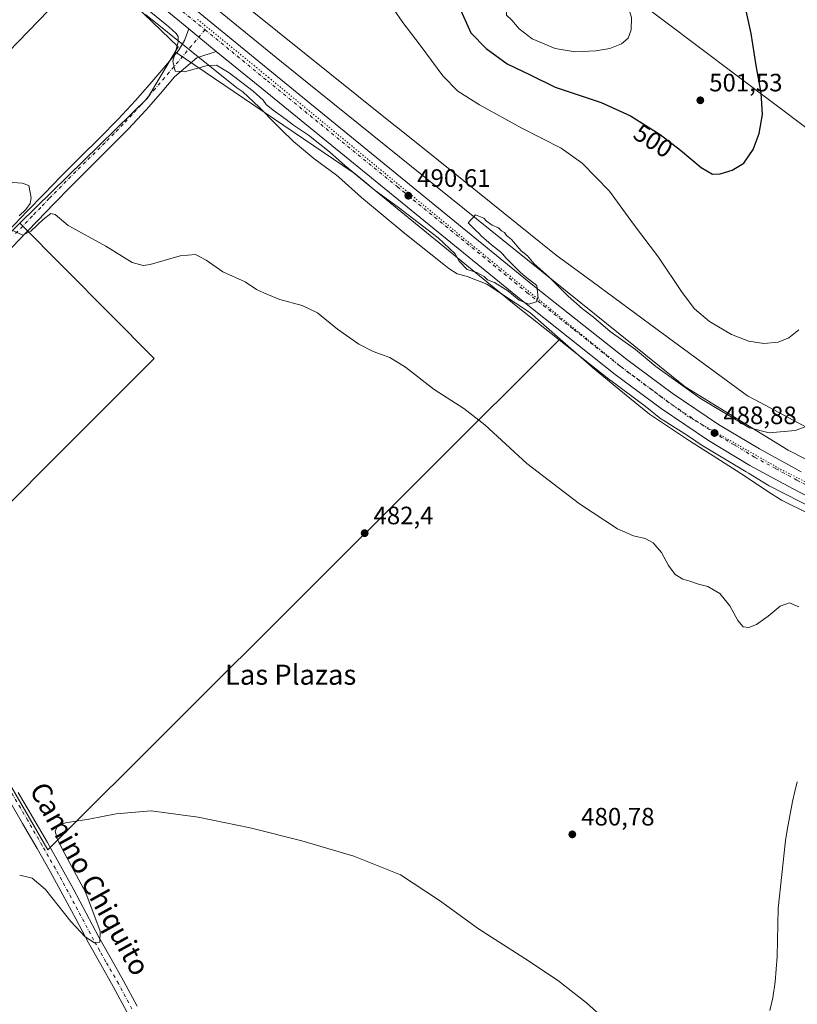
# Model space of a CAD drawing. Units: metres. Extents: x 563231 to 566691, y 4714838 to 4717185.
# Drawn here: x 564252 to 564561, y 4715721 to 4716112 of the extents above; entities that cross this region are included whole.
import ezdxf
from ezdxf.enums import TextEntityAlignment as Align

# ---------------------------------------------------------------- set-up
doc = ezdxf.new("R2010")
doc.units = ezdxf.units.M
doc.header["$MEASUREMENT"] = 0
doc.linetypes.add('DGN Style 4', pattern=[2.6384748266838614, 1.318413404963828, -0.6592067024819142, 0.001648016756204785, -0.6592067024819142])
doc.linetypes.add('DGN Style 5', pattern=[1.1536117293433497, 0.4944050268614355, -0.6592067024819142])
for name, color, linetype, lineweight in [('Carretera de calzada única Cxs', 7, 'Continuous', 13), ('Carretera de calzada única eje', 7, 'DGN Style 4', 0), ('Corriente natural lineal', 142, 'Continuous', 13), ('Cultivos herbáceos CxS', 92, 'Continuous', 0), ('Cultivos leñosos CxS', 92, 'Continuous', 0), ('Curva de nivel maestra', 30, 'Continuous', 30), ('Curva de nivel normal', 30, 'Continuous', 0), ('Núcleo urbano CxS', 7, 'Continuous', 0), ('Pista no pavimentada Cxs', 111, 'Continuous', 0), ('Pista no pavimentada eje', 91, 'DGN Style 4', 0), ('Punto de cota en terreno', 7, 'Continuous', 0), ('Rótulo de curva de nivel directora', 7, 'Continuous', 0), ('Rótulo de punto de cota en terreno', 7, 'Continuous', 0), ('Tendido', 6, 'Continuous', 0), ('Texto cartográfico', 7, 'Continuous', 0), ('Vía pecuaria CxS', 92, 'Continuous', 13), ('Vía pecuaria eje', 92, 'DGN Style 5', 0)]:
    doc.layers.add(name, color=color, linetype=linetype, lineweight=lineweight)
doc.styles.add('Style-Arial', font='txt')

# ---------------------------------------------------------------- blocks, each defined once
blk = doc.blocks.new('*U14')
at = {"layer": 'Cultivos herbáceos CxS', "color": 92, "linetype": 'Continuous', "lineweight": 0}
blk.add_polyline3d([(564680.2509000005, 4715878.155300001, 488.5014999999985), (564556.9495000001, 4715940.9345, 489.2871000000014), (564516.0954999998, 4715966.209100001, 490.3579000000027), (564355.5654999996, 4716095.4507, 490.9110999999976), (564266.9940999999, 4716167.8145, 491.1183000000019)], dxfattribs=at)
blk = doc.blocks.new('*U15')
at = {"layer": 'Cultivos herbáceos CxS', "color": 92, "linetype": 'Continuous', "lineweight": 0}
for points in [[(564278.8635, 4716132.4189, 489.5696999999927), (564099.3731000006, 4715946.831800001, 482.243100000007)], [(564121.1847000001, 4715903.209899999, 481.692200000005), (564251.6087999997, 4716031.221200001, 484.6793999999937), (564304.9665000001, 4715977.403700001, 483.5966000000044), (564206.5659999996, 4715879.0033, 481.922900000005), (564262.6541999998, 4715782.0789, 480.4401000000071), (564465.9732999997, 4715984.936899999, 489.2880000000005), (564486.4177000001, 4715968.7481, 489.1382000000012), (564486.4863, 4715968.695499999, 489.139599999995), (564500.2072999999, 4715958.4595, 489.2176999999938), (564506.4479, 4715953.4352, 489.1015999999945), (564506.5946000004, 4715953.3202, 489.107999999993), (564507.0201000003, 4715953.014900001, 489.1310999999987), (564507.2556999996, 4715952.863299999, 489.1465999999928), (564517.0504999999, 4715946.803900001, 489.0718999999954), (564523.6464999998, 4715942.370300001, 488.9937000000064), (564523.7747, 4715942.288699999, 488.9812999999995), (564540.2874999996, 4715932.365300001, 488.6503999999986), (564540.3726000004, 4715932.3169, 488.6448999999994), (564541.1781000001, 4715931.877400001, 488.6015999999945), (564548.8145000003, 4715927.152899999, 488.3732000000019), (564549.0232999995, 4715927.028100001, 488.3604999999953), (564549.3936999999, 4715926.827099999, 488.343399999998), (564599.6075999998, 4715901.260399999, 487.8754000000045)]]:
    blk.add_polyline3d(points, dxfattribs=at)
blk = doc.blocks.new('5PATER')
at = {"layer": 'Cultivos leñosos CxS', "linetype": 'Continuous', "lineweight": 0}
h = blk.add_hatch(color=51, dxfattribs=at)
edge = h.paths.add_edge_path()
edge.add_ellipse((0, 0), major_axis=(-0.1095731443231308, -0.1110710700762829), ratio=0.9994222409660322, start_angle=0, end_angle=360)

msp = doc.modelspace()

# ---------------------------------------------------------------- linework, layer by layer
at = {"layer": 'Carretera de calzada única Cxs', "color": 7, "linetype": 'Continuous', "lineweight": 13, "extrusion": (0.6008323081166351, 0.7227535786730946, 0.3415081288029196), "elevation": 3747813.016167386, "flags": 128}
msp.add_lwpolyline([(2580893.413812424, -1361257.986152054), (2580888.166017679, -1361257.972958864), (2580879.188730109, -1361258.037967244)], dxfattribs=at)
at = {"layer": 'Carretera de calzada única Cxs', "color": 7, "linetype": 'Continuous', "lineweight": 13}
for points in [[(564318.7248999998, 4716108.6351, 491.0592999999935), (564250.5500999996, 4716164.5101, 491.5823999999994), (564212.2301000003, 4716196.640100001, 491.7252000000008), (564177.9600999998, 4716224.8201, 491.9174000000058), (564163.9200999998, 4716236.9301, 492.0576000000001), (564150.3000999996, 4716249.540100001, 492.3855999999942), (564137.3701, 4716262.5701, 492.349000000002), (564125.8300999999, 4716276.050100001, 492.2896999999939), (564096.0701000001, 4716313.5101, 492.4398999999976), (563968.6501000002, 4716476.870100001, 494.0111000000034), (563902.4501, 4716562.130100001, 495.7217999999993), (563874.6300999997, 4716598.340100001, 496.4879999999976), (563862.0301000001, 4716615.2401, 496.9762000000047), (563850.5601000004, 4716632.720100001, 497.3954999999987), (563839.3800999997, 4716650.590100001, 497.6448999999994), (563834.0701000001, 4716659.7401, 497.7152999999962), (563829.1700999998, 4716668.9101, 497.8460000000051), (563788.3800999997, 4716751.0001, 498.9814000000042), (563738.1001000004, 4716854.520099999, 500.8505000000005), (563727.7600999996, 4716875.540100001, 501.2957000000025), (563717.3400999998, 4716896.9901, 501.7725999999967), (563706.8300999999, 4716919.620100001, 502.3938000000053), (563702.5231999997, 4716928.525800001, 502.8610000000045)], [(564255.3701, 4716170.3301, 491.5439999999944), (564352.3800999997, 4716090.8301, 491.0203000000038), (564455.5401, 4716006.6601, 489.9119999999967), (564492.8901000004, 4715977.090100001, 489.428700000004), (564510.8400999998, 4715963.700099999, 489.2167000000045), (564529.3800999997, 4715951.2401, 488.9709000000003), (564545.5701000001, 4715941.5101, 488.7703000000038), (564562.2301000003, 4715932.4101, 488.4842999999965)], [(564255.3701, 4716170.3301, 491.5439999999944), (564352.3800999997, 4716090.8301, 491.0203000000038), (564455.5401, 4716006.6601, 489.9119999999967), (564492.8901000004, 4715977.090100001, 489.428700000004), (564510.8400999998, 4715963.700099999, 489.2167000000045), (564529.3800999997, 4715951.2401, 488.9709000000003), (564545.5701000001, 4715941.5101, 488.7703000000038), (564562.2301000003, 4715932.4101, 488.4842999999965)], [(564590.2801000001, 4715909.390100001, 488.4453000000067), (564558.6801000005, 4715925.7401, 488.6539000000049), (564541.8101000004, 4715934.950099999, 488.7195000000065), (564525.3201000001, 4715944.860099999, 488.9801000000007), (564506.4700999996, 4715957.530099999, 489.4876999999979), (564488.2801000001, 4715971.100099999, 489.4401999999973), (564450.8101000004, 4716000.770099999, 489.7856000000029), (564347.6001000004, 4716084.9801, 491.2209000000003), (564329.6750999996, 4716099.5551, 491.0105999999942), (564322.7575000003, 4716105.276900001, 491.0717000000004), (564318.7248999998, 4716108.6351, 491.0592999999935), (564250.5500999996, 4716164.5101, 491.5823999999994)], [(564628.4801000003, 4715889.893200001, 488.2759999999981), (564590.2801000001, 4715909.390100001, 488.4453000000067), (564558.6801000005, 4715925.7401, 488.6539000000049), (564541.8101000004, 4715934.950099999, 488.7195000000065), (564525.3201000001, 4715944.860099999, 488.9801000000007), (564506.4700999996, 4715957.530099999, 489.4876999999979), (564488.2801000001, 4715971.100099999, 489.4401999999973), (564450.8101000004, 4716000.770099999, 489.7856000000029), (564347.6001000004, 4716084.9801, 491.2209000000003), (564329.6750999996, 4716099.5551, 491.0105999999942)]]:
    msp.add_polyline3d(points, dxfattribs=at)
at = {"layer": 'Carretera de calzada única eje', "color": 7, "linetype": 'DGN Style 4', "lineweight": 0}
for points in [[(564200.7851, 4716210.941500001, 491.8411999999954), (564214.6401000004, 4716199.540100001, 491.7725000000065), (564252.9600999998, 4716167.420100001, 491.5813999999955), (564301.4801000003, 4716127.6501, 491.2666000000027), (564325.2203000002, 4716108.196900001, 491.1398000000045)], [(564325.2203000002, 4716108.196900001, 491.1398000000045), (564349.9901000002, 4716087.9001, 491.0209000000032), (564401.5701000001, 4716045.8201, 490.5274999999965), (564453.1700999998, 4716003.710100001, 489.9474999999948), (564471.8501000004, 4715988.9301, 489.6833000000043), (564490.5800999999, 4715974.090100001, 489.3966999999975), (564499.5601000004, 4715967.4001, 489.2358999999997), (564508.6501000002, 4715960.610099999, 489.1426999999967), (564517.9200999998, 4715954.380100001, 489.0066999999981), (564527.3501000004, 4715948.050100001, 488.8761999999988), (564535.5900999998, 4715943.090100001, 488.7983999999997), (564543.6901000004, 4715938.2301, 488.718200000003), (564552.1300999997, 4715933.620100001, 488.630799999999), (564560.4501, 4715929.0701, 488.5430000000051), (564576.2500999998, 4715920.9001, 488.5028000000021), (564592.0000999998, 4715912.7501, 488.368100000007), (564612.4200999998, 4715902.3301, 488.3105000000069), (564631.5415000003, 4715892.568299999, 488.3263000000007)]]:
    msp.add_polyline3d(points, dxfattribs=at)
at = {"layer": 'Corriente natural lineal', "color": 142, "linetype": 'Continuous', "lineweight": 13}
msp.add_polyline3d([(564560.6401000004, 4715809.090100001, 482.9934999999969), (564559.6001000004, 4715805.1801, 482.8987999999954), (564558.7200999996, 4715801.2401, 482.7943999999989), (564556.6001000004, 4715789.890100001, 482.5899000000064), (564555.9700999996, 4715785.720100001, 482.4446999999927), (564553.0601000004, 4715758.710100001, 481.9386999999988), (564552.6801000005, 4715739.590100001, 481.2669000000024), (564551.8000999996, 4715729.5601, 480.8916999999929), (564550.9501, 4715723.170100001, 480.821100000001), (564549.7600999996, 4715718.130100001, 480.7942999999942)], dxfattribs=at)
at = {"layer": 'Cultivos herbáceos CxS', "color": 92, "linetype": 'Continuous', "lineweight": 0, "extrusion": (-0.007488390197560292, -0.06434428887699331, 0.9978996625418626), "elevation": -307191.3500564069, "flags": 128}
msp.add_lwpolyline([(15349.97420491918, 4739772.369302529), (15341.18930560641, 4739752.742442221), (15296.51710916543, 4739697.256502311)], dxfattribs=at)
at = {"layer": 'Cultivos herbáceos CxS', "color": 92, "linetype": 'Continuous', "lineweight": 0, "extrusion": (-0.06403936788790614, -0.08753753461874765, 0.9941006686414555), "elevation": -448487.338579463, "flags": 128}
msp.add_lwpolyline([(-2329101.291246029, 4115117.318313567), (-2329015.863864555, 4115120.226262356), (-2328932.213327646, 4115115.781359071), (-2328910.490657887, 4115114.947883529)], dxfattribs=at)
at = {"layer": 'Cultivos herbáceos CxS', "color": 92, "linetype": 'Continuous', "lineweight": 0}
for points in [[(564266.9940999999, 4716167.8145, 491.1183000000019), (564355.5654999996, 4716095.4507, 490.9110999999976), (564516.0954999998, 4715966.209100001, 490.3579000000027), (564556.9495000001, 4715940.9345, 489.2871000000014), (564680.2509000005, 4715878.155300001, 488.5014999999985)], [(564278.8635, 4716132.4189, 489.5696999999927), (564099.3731000006, 4715946.831800001, 482.243100000007), (564112.7956999998, 4715919.990900001, 481.444399999993), (564121.1847000001, 4715903.209899999, 481.692200000005), (564251.6087999997, 4716031.221200001, 484.6793999999937)], [(564251.6087999997, 4716031.221200001, 484.6793999999937), (564304.9665000001, 4715977.403700001, 483.5966000000044), (564206.5659999996, 4715879.0033, 481.922900000005), (564262.6541999998, 4715782.0789, 480.4401000000071), (564465.9732999997, 4715984.936899999, 489.2880000000005)], [(564251.6087999997, 4716031.221200001, 484.6793999999937), (564304.9665000001, 4715977.403700001, 483.5966000000044), (564206.5659999996, 4715879.0033, 481.922900000005), (564262.6541999998, 4715782.0789, 480.4401000000071), (564465.9732999997, 4715984.936899999, 489.2880000000005)], [(564465.9732999997, 4715984.936899999, 489.2880000000005), (564486.4177000001, 4715968.7481, 489.1382000000012), (564486.4863, 4715968.695499999, 489.139599999995), (564500.2072999999, 4715958.4595, 489.2176999999938), (564506.4479, 4715953.4352, 489.1015999999945), (564506.5946000004, 4715953.3202, 489.107999999993), (564507.0201000003, 4715953.014900001, 489.1310999999987), (564507.2556999996, 4715952.863299999, 489.1465999999928), (564517.0504999999, 4715946.803900001, 489.0718999999954), (564523.6464999998, 4715942.370300001, 488.9937000000064), (564523.7747, 4715942.288699999, 488.9812999999995), (564540.2874999996, 4715932.365300001, 488.6503999999986), (564540.3726000004, 4715932.3169, 488.6448999999994), (564541.1781000001, 4715931.877400001, 488.6015999999945), (564548.8145000003, 4715927.152899999, 488.3732000000019), (564549.0232999995, 4715927.028100001, 488.3604999999953), (564549.3936999999, 4715926.827099999, 488.343399999998), (564599.6075999998, 4715901.260399999, 487.8754000000045), (564599.6423000004, 4715901.242500001, 487.8739999999962), (564622.3652999997, 4715889.643200001, 487.6888999999938)]]:
    msp.add_polyline3d(points, dxfattribs=at)
msp.add_polyline3d([(564465.9732999997, 4715984.936899999, 489.2880000000005), (564262.6541999998, 4715782.0789, 480.4401000000071), (564206.5659999996, 4715879.0033, 481.922900000005), (564304.9665000001, 4715977.403700001, 483.5966000000044), (564251.6087999997, 4716031.221200001, 484.6793999999937), (564302.3821999999, 4716081.055299999, 488.2737000000052), (564313.3722999999, 4716099.494100001, 489.545100000003), (564384.0263, 4716051.387900001, 489.8604999999953), (564448.9308000002, 4715998.4319, 489.3732000000019)], close=True, dxfattribs=at)
at = {"layer": 'Curva de nivel maestra', "color": 30, "linetype": 'Continuous', "lineweight": 30, "elevation": 500, "flags": 128}
for points in [[(564526.9500000002, 4716050.8201), (564529.9400000004, 4716050.9001), (564534.7699999996, 4716052.360099999), (564539.3200000003, 4716055.090100001), (564543.1600000003, 4716060.610099999), (564545.4600000001, 4716066.960100001), (564546.8399999999, 4716074.5601), (564546.2999999998, 4716083.0801), (564544.2400000002, 4716093.9801), (564542.2800000003, 4716106.780099999), (564534.54, 4716142.550100001)], [(564426.1799999997, 4716117.290100001), (564430.9100000003, 4716106.970100001), (564436.9400000004, 4716100.690099999), (564445.2999999998, 4716094.700099999), (564454.4900000002, 4716090.290100001), (564464.3300000001, 4716085.370100001), (564482.7100000001, 4716079.2401), (564494.3600000005, 4716074.030099999), (564506.0800000001, 4716066.520099999), (564514.2300000004, 4716060.300100001), (564522.3899999997, 4716053.360099999), (564526.9500000002, 4716050.8201)]]:
    msp.add_lwpolyline(points, dxfattribs=at)
at = {"layer": 'Curva de nivel normal', "color": 30, "linetype": 'Continuous', "lineweight": 0, "flags": 128}
for points, elevation in [([(564464.25, 4716140.7501), (564456.9100000003, 4716139.640100001), (564451.5899999999, 4716136.2501), (564447.6900000004, 4716129.3101), (564444.8600000005, 4716117.8101), (564445.0700000003, 4716114.020099999), (564447.2100000001, 4716112.090100001), (564450.0700000003, 4716108.610099999), (564455.2599999999, 4716104.5801), (564464.3300000001, 4716100.800100001), (564472.2999999998, 4716099.4301), (564480.5800000001, 4716099.780099999), (564486.1799999997, 4716100.8201), (564490.7000000002, 4716102.640100001), (564493.3399999999, 4716104.880100001), (564494.6200000001, 4716108.210100001), (564494.7300000004, 4716113.050100001), (564492.3200000003, 4716121.0801), (564486.5, 4716129.090100001), (564479.3600000005, 4716135.530099999), (564472.5800000001, 4716138.880100001), (564464.25, 4716140.7501)], 505), ([(564293.5599999996, 4716123.5001), (564310.8600000005, 4716109.4301), (564313.7000000002, 4716106.7301), (564314.54, 4716105.5101), (564314.5300000003, 4716103.2501), (564312.3700000001, 4716095.7401), (564313.3799999999, 4716091.780099999), (564317.04, 4716091.470100001), (564325.7000000002, 4716093.880100001), (564329.7000000002, 4716094.0601), (564334.7999999998, 4716091.020099999), (564344.3200000003, 4716083.800100001), (564348.2999999998, 4716080.1501), (564349.4900000002, 4716078.440099999), (564352.25, 4716076.200099999), (564357.5199999996, 4716072.460100001), (564360.3099999996, 4716070.2601), (564366.2999999998, 4716066.2401), (564374.6500000004, 4716059.600099999), (564380.75, 4716054.200099999), (564388.7599999999, 4716047.7301), (564392.79, 4716044.2401), (564402.04, 4716037.6601), (564417.8200000003, 4716025.4301), (564424.5899999999, 4716019.1501), (564426.25, 4716016.210100001), (564429.4199999999, 4716012.790100001), (564433.2400000002, 4716011.6601), (564436.1799999997, 4716010.020099999), (564437.5, 4716008.7301), (564440.2100000001, 4716007.6501), (564445.5099999999, 4716004.420100001), (564450.0599999996, 4716000.670100001), (564453.9199999999, 4715999.100099999), (564456.7699999996, 4715999.940099999), (564457.6500000004, 4716001.5001), (564457.0599999996, 4716006.4801), (564452.4100000003, 4716010.040100001), (564450.4699999997, 4716011.7601), (564444.8200000003, 4716017.440099999), (564443.6200000001, 4716018.9101), (564442.6399999997, 4716019.9301), (564439.0899999999, 4716022.710100001), (564435, 4716026.280099999), (564434.0899999999, 4716027.370100001), (564432.9400000004, 4716028.220100001), (564429.8099999996, 4716031.420100001), (564432.7599999999, 4716034.6501), (564436, 4716033.280099999), (564437.1399999997, 4716032.050100001), (564439.4100000003, 4716030.550100001), (564441.8399999999, 4716029.420100001), (564443, 4716028.290100001), (564444.2599999999, 4716027.550100001), (564445.0800000001, 4716026.380100001), (564446.9800000004, 4716024.7301), (564450.8799999999, 4716020.3201), (564453.3899999997, 4716018.2601), (564456.0499999998, 4716015.170100001), (564461.8799999999, 4716009.960100001), (564469.5800000001, 4716002.200099999), (564475.2199999997, 4715997.1801), (564479.6100000005, 4715993.9001), (564486.2599999999, 4715988.220100001), (564496.3700000001, 4715980.9901), (564504.4299999997, 4715974.220100001), (564522.2000000002, 4715961.5001), (564541.6100000005, 4715949.9101), (564549.5199999996, 4715947.850099999), (564559.7999999998, 4715948.8301), (564567.0199999996, 4715951.440099999)], 490), ([(564398.1100000005, 4716119.380100001), (564403.8300000001, 4716111.100099999), (564410.7699999996, 4716102.040100001), (564419.7699999996, 4716089.9101), (564425.7400000002, 4716083.840100001), (564434.25, 4716078.4001), (564451.1399999997, 4716069.090100001), (564466.8300000001, 4716061.050100001), (564475.1600000003, 4716055.1601), (564486.04, 4716043.960100001), (564495.4600000001, 4716030.9001), (564505.4800000004, 4716017.8101), (564514.9100000003, 4716003.670100001), (564519.7699999996, 4715997.2501), (564525.7400000002, 4715992.1601), (564534.4500000002, 4715986.9801), (564541.3099999996, 4715984.300100001), (564547.3600000005, 4715983.370100001), (564553.0199999996, 4715983.950099999), (564557.3099999996, 4715985.700099999), (564561.1900000004, 4715988.920100001)], 495), ([(564246.8600000005, 4716047.5801), (564252.5199999996, 4716047.2301), (564255.1500000004, 4716046.200099999), (564256.0499999998, 4716041.3201), (564255.6399999997, 4716039.110099999), (564254.0199999996, 4716036.770099999), (564251.3099999996, 4716034.140100001)], 485), ([(564249, 4716028.270099999), (564252.8399999999, 4716026.5601), (564256, 4716028.0801), (564260.8399999999, 4716032.700099999), (564263.8899999997, 4716035.090100001), (564265.6200000001, 4716034.780099999), (564270.8300000001, 4716030.420100001), (564285.7999999998, 4716022.1601), (564296.2999999998, 4716015.620100001), (564300.5599999996, 4716014.4001), (564303.3600000005, 4716014.8301), (564315.3799999999, 4716018.2601), (564321.3799999999, 4716018.8201), (564325.7000000002, 4716016.530099999), (564332.2400000002, 4716011.9301), (564341.1799999997, 4716007.960100001), (564345.6600000003, 4716004.940099999), (564349.7699999996, 4716003.050100001), (564354.9400000004, 4716000.890100001), (564363.8700000001, 4715998.530099999), (564369.8499999996, 4715995.6601), (564377.8099999996, 4715989.140100001), (564386.2800000003, 4715983.1801), (564392, 4715980.2601), (564398.7000000002, 4715977.8101), (564404.8300000001, 4715974.0701), (564416.2699999996, 4715965.1801), (564428.1399999997, 4715957.630100001), (564436.4400000004, 4715951.0601), (564453.1100000005, 4715935.7401), (564474, 4715919.630100001), (564489.1200000001, 4715909.7601), (564495.5700000003, 4715906.870100001), (564500.2000000002, 4715905.8301), (564503.4000000004, 4715904.100099999), (564506.7100000001, 4715900.3201), (564509.4400000004, 4715895.1501), (564512.0800000001, 4715891.5001), (564515.1799999997, 4715889.630100001), (564517.9600000001, 4715888.850099999), (564521.4299999997, 4715887.670100001), (564525.0300000003, 4715886.780099999), (564527.3799999999, 4715885.4801), (564529.8799999999, 4715883.950099999), (564533.7999999998, 4715879.100099999), (564537.0099999999, 4715873.3101), (564539.1399999997, 4715870.700099999), (564541.4299999997, 4715870.4301), (564544.4500000002, 4715871.720100001), (564549.0999999996, 4715874.9101), (564553.8600000005, 4715878.9001), (564557.5, 4715880.2501), (564561.3099999996, 4715878.6501)], 485), ([(564251.5300000003, 4715771.940099999), (564256.4900000002, 4715770.710100001), (564261.7699999996, 4715766.3101), (564271.8499999996, 4715753.4801), (564277.5999999996, 4715747.460100001), (564281.25, 4715745.0101), (564283.4100000003, 4715745.300100001), (564283.5700000003, 4715749.630100001), (564277.79, 4715764.960100001), (564269.4299999997, 4715780.4301), (564266.4199999999, 4715786.350099999), (564265.6900000004, 4715789.5001), (564266.5999999996, 4715791.440099999), (564269.7800000003, 4715792.7401), (564278.9600000001, 4715794.190099999), (564289.8799999999, 4715796.4101), (564303.7599999999, 4715797.5701), (564322.5199999996, 4715795.050100001), (564343.1600000003, 4715790.780099999), (564363.6299999999, 4715785.6601), (564384.4199999999, 4715779.5101), (564402.8399999999, 4715772.030099999), (564418.3600000005, 4715761.9301), (564433.9400000004, 4715750.630100001), (564452.3899999997, 4715738.8301), (564465.25, 4715730.210100001), (564476.79, 4715721.220100001), (564489.0599999996, 4715710.1501)], 480)]:
    msp.add_lwpolyline(points, dxfattribs=dict(at, elevation=elevation))
at = {"layer": 'Núcleo urbano CxS', "color": 7, "linetype": 'Continuous', "lineweight": 0, "extrusion": (-0.007488390197560292, -0.06434428887699331, 0.9978996625418626), "elevation": -307191.3500564069, "flags": 128}
msp.add_lwpolyline([(15349.97420491918, 4739772.369302529), (15341.18930560641, 4739752.742442221), (15296.51710916543, 4739697.256502311)], dxfattribs=at)
at = {"layer": 'Núcleo urbano CxS', "color": 7, "linetype": 'Continuous', "lineweight": 0, "extrusion": (-0.06403936788790614, -0.08753753461874765, 0.9941006686414555), "elevation": -448487.338579463, "flags": 128}
msp.add_lwpolyline([(-2329101.291246029, 4115117.318313567), (-2329015.863864555, 4115120.226262356), (-2328932.213327646, 4115115.781359071), (-2328910.490657887, 4115114.947883529)], dxfattribs=at)
at = {"layer": 'Núcleo urbano CxS', "color": 7, "linetype": 'Continuous', "lineweight": 0}
for points in [[(564266.9940999999, 4716167.8145, 491.1183000000019), (564355.5654999996, 4716095.4507, 490.9110999999976), (564516.0954999998, 4715966.209100001, 490.3579000000027), (564556.9495000001, 4715940.9345, 489.2871000000014), (564680.2509000005, 4715878.155300001, 488.5014999999985)], [(564266.9940999999, 4716167.8145, 491.1183000000019), (564355.5654999996, 4716095.4507, 490.9110999999976), (564516.0954999998, 4715966.209100001, 490.3579000000027), (564556.9495000001, 4715940.9345, 489.2871000000014), (564680.2509000005, 4715878.155300001, 488.5014999999985)], [(564278.8635, 4716132.4189, 489.5696999999927), (564099.3731000006, 4715946.831800001, 482.243100000007), (564112.7956999998, 4715919.990900001, 481.444399999993), (564121.1847000001, 4715903.209899999, 481.692200000005), (564251.6087999997, 4716031.221200001, 484.6793999999937)], [(564313.3722999999, 4716099.494100001, 489.545100000003), (564314.4939000001, 4716101.3759, 489.7942999999942), (564280.5711000003, 4716134.1843, 490.2170999999944), (564278.8635, 4716132.4189, 489.5696999999927)], [(564313.3722999999, 4716099.494100001, 489.545100000003), (564314.4939000001, 4716101.3759, 489.7942999999942), (564280.5711000003, 4716134.1843, 490.2170999999944), (564278.8635, 4716132.4189, 489.5696999999927)], [(564599.6075999998, 4715901.260399999, 487.8754000000045), (564549.3936999999, 4715926.827099999, 488.343399999998), (564549.0232999995, 4715927.028100001, 488.3604999999953), (564548.8145000003, 4715927.152899999, 488.3732000000019), (564541.1781000001, 4715931.877400001, 488.6015999999945), (564540.3726000004, 4715932.3169, 488.6448999999994), (564540.2874999996, 4715932.365300001, 488.6503999999986), (564523.7747, 4715942.288699999, 488.9812999999995), (564523.6464999998, 4715942.370300001, 488.9937000000064), (564517.0504999999, 4715946.803900001, 489.0718999999954), (564507.2556999996, 4715952.863299999, 489.1465999999928), (564507.0201000003, 4715953.014900001, 489.1310999999987), (564506.5946000004, 4715953.3202, 489.107999999993), (564506.4479, 4715953.4352, 489.1015999999945), (564500.2072999999, 4715958.4595, 489.2176999999938), (564486.4863, 4715968.695499999, 489.139599999995), (564486.4177000001, 4715968.7481, 489.1382000000012), (564465.9732999997, 4715984.936899999, 489.2880000000005), (564448.9308000002, 4715998.4319, 489.3732000000019), (564384.0263, 4716051.387900001, 489.8604999999953), (564313.3722999999, 4716099.494100001, 489.545100000003), (564314.4939000001, 4716101.3759, 489.7942999999942), (564280.5711000003, 4716134.1843, 490.2170999999944)], [(564465.9732999997, 4715984.936899999, 489.2880000000005), (564486.4177000001, 4715968.7481, 489.1382000000012), (564486.4863, 4715968.695499999, 489.139599999995), (564500.2072999999, 4715958.4595, 489.2176999999938), (564506.4479, 4715953.4352, 489.1015999999945), (564506.5946000004, 4715953.3202, 489.107999999993), (564507.0201000003, 4715953.014900001, 489.1310999999987), (564507.2556999996, 4715952.863299999, 489.1465999999928), (564517.0504999999, 4715946.803900001, 489.0718999999954), (564523.6464999998, 4715942.370300001, 488.9937000000064), (564523.7747, 4715942.288699999, 488.9812999999995), (564540.2874999996, 4715932.365300001, 488.6503999999986), (564540.3726000004, 4715932.3169, 488.6448999999994), (564541.1781000001, 4715931.877400001, 488.6015999999945), (564548.8145000003, 4715927.152899999, 488.3732000000019), (564549.0232999995, 4715927.028100001, 488.3604999999953), (564549.3936999999, 4715926.827099999, 488.343399999998), (564599.6075999998, 4715901.260399999, 487.8754000000045), (564599.6423000004, 4715901.242500001, 487.8739999999962), (564622.3652999997, 4715889.643200001, 487.6888999999938)]]:
    msp.add_polyline3d(points, dxfattribs=at)
msp.add_polyline3d([(564313.3722999999, 4716099.494100001, 489.545100000003), (564302.3821999999, 4716081.055299999, 488.2737000000052), (564251.6087999997, 4716031.221200001, 484.6793999999937), (564121.1847000001, 4715903.209899999, 481.692200000005), (564112.7956999998, 4715919.990900001, 481.444399999993), (564099.3731000006, 4715946.831800001, 482.243100000007), (564278.8635, 4716132.4189, 489.5696999999927), (564280.5711000003, 4716134.1843, 490.2170999999944), (564314.4939000001, 4716101.3759, 489.7942999999942)], close=True, dxfattribs=at)
at = {"layer": 'Pista no pavimentada Cxs', "color": 111, "linetype": 'Continuous', "lineweight": 0, "extrusion": (0.6008323081166351, 0.7227535786730946, 0.3415081288029196), "elevation": 3747813.016167386, "flags": 128}
msp.add_lwpolyline([(2580893.413812424, -1361257.986152054), (2580888.166017679, -1361257.972958864), (2580879.188730109, -1361258.037967244)], dxfattribs=at)
at = {"layer": 'Pista no pavimentada Cxs', "color": 111, "linetype": 'Continuous', "lineweight": 0}
for points in [[(564246.9200999998, 4716028.0801, 484.6374999999971), (564254.5000999998, 4716036.020099999, 484.9303999999975), (564261.2401000002, 4716043.0001, 485.3364000000002), (564268.0201000003, 4716049.950099999, 486.1261999999988), (564275.7200999996, 4716057.620100001, 486.357799999998), (564283.4401000004, 4716065.2601, 486.6609999999928), (564290.6501000002, 4716072.600099999, 487.1971000000049), (564297.6201, 4716080.090100001, 487.8317999999999), (564303.2500999998, 4716086.540100001, 488.5323999999965), (564308.8201000001, 4716093.090100001, 489.2927999999956), (564314.6300999997, 4716099.9801, 490.2872000000062), (564317.0283000004, 4716103.9155, 490.8193000000028), (564318.7248999998, 4716108.6351, 491.0592999999935), (564322.7575000003, 4716105.276900001, 491.0717000000004), (564329.6750999996, 4716099.5551, 491.0105999999942), (564321.9401000004, 4716097.0101, 490.8156000000017), (564313.0900999998, 4716089.470100001, 489.945000000007), (564307.4901000002, 4716082.890100001, 489.1530000000057), (564301.7701000003, 4716076.350099999, 488.1420999999973), (564294.6901000004, 4716068.7301, 487.1278000000021), (564287.4001000002, 4716061.3201, 486.6264999999985), (564279.6501000002, 4716053.6501, 486.1098999999958), (564271.9901000002, 4716046.020099999, 485.7103000000062), (564265.2500999998, 4716039.110099999, 485.3242000000028), (564258.5301000001, 4716032.140100001, 485.0771999999997), (564250.9600999998, 4716024.220100001, 484.7305999999954)], [(564246.9200999998, 4716028.0801, 484.6374999999971), (564254.5000999998, 4716036.020099999, 484.9303999999975), (564261.2401000002, 4716043.0001, 485.3364000000002), (564268.0201000003, 4716049.950099999, 486.1261999999988), (564275.7200999996, 4716057.620100001, 486.357799999998), (564283.4401000004, 4716065.2601, 486.6609999999928), (564290.6501000002, 4716072.600099999, 487.1971000000049), (564297.6201, 4716080.090100001, 487.8317999999999), (564303.2500999998, 4716086.540100001, 488.5323999999965), (564308.8201000001, 4716093.090100001, 489.2927999999956), (564314.6300999997, 4716099.9801, 490.2872000000062), (564317.0283000004, 4716103.9155, 490.8193000000028), (564318.7248999998, 4716108.6351, 491.0592999999935)], [(564329.6750999996, 4716099.5551, 491.0105999999942), (564321.9401000004, 4716097.0101, 490.8156000000017), (564313.0900999998, 4716089.470100001, 489.945000000007), (564307.4901000002, 4716082.890100001, 489.1530000000057), (564301.7701000003, 4716076.350099999, 488.1420999999973), (564294.6901000004, 4716068.7301, 487.1278000000021), (564287.4001000002, 4716061.3201, 486.6264999999985), (564279.6501000002, 4716053.6501, 486.1098999999958), (564271.9901000002, 4716046.020099999, 485.7103000000062), (564265.2500999998, 4716039.110099999, 485.3242000000028), (564258.5301000001, 4716032.140100001, 485.0771999999997), (564250.9600999998, 4716024.220100001, 484.7305999999954), (564243.4001000002, 4716016.280099999, 484.4352999999974), (564233.2100999998, 4716005.5001, 484.0665000000009), (564222.9600999998, 4715994.6801, 483.7124999999942), (564211.9301000005, 4715983.590100001, 483.4731999999931), (564200.9600999998, 4715972.620100001, 483.2367999999988), (564182.4101, 4715953.200099999, 482.9112000000023), (564180.8300999999, 4715950.880100001, 482.838699999993)], [(564250.9401000004, 4715804.840100001, 480.6616000000067), (564256.7301000003, 4715794.9001, 480.5096999999951), (564262.5201000003, 4715784.940099999, 480.6203999999998), (564267.7500999998, 4715775.710100001, 480.2603999999993), (564272.8601000002, 4715766.4001, 480.1144999999961), (564277.9301000005, 4715756.800100001, 480.0877999999939), (564282.9501, 4715747.3101, 480.0607000000019), (564287.8400999998, 4715738.690099999, 479.8377000000037), (564292.8300999999, 4715729.970100001, 479.7445000000008), (564298.2200999996, 4715719.8301, 479.5337)], [(564250.9401000004, 4715804.840100001, 480.6616000000067), (564256.7301000003, 4715794.9001, 480.5096999999951), (564262.5201000003, 4715784.940099999, 480.6203999999998), (564267.7500999998, 4715775.710100001, 480.2603999999993), (564272.8601000002, 4715766.4001, 480.1144999999961), (564277.9301000005, 4715756.800100001, 480.0877999999939), (564282.9501, 4715747.3101, 480.0607000000019), (564287.8400999998, 4715738.690099999, 479.8377000000037), (564292.8300999999, 4715729.970100001, 479.7445000000008), (564298.2200999996, 4715719.8301, 479.5337)], [(564294.0900999998, 4715717.630100001, 479.6116000000038), (564288.7301000003, 4715727.710100001, 480.1717000000062), (564283.7701000003, 4715736.370100001, 480.0099999999948), (564278.8400999998, 4715745.050100001, 480.1437000000006), (564273.7901, 4715754.610099999, 480.1779999999999), (564268.7301000003, 4715764.1801, 480.2072000000044), (564263.6601, 4715773.4301, 480.5795000000071), (564258.4600999998, 4715782.610099999, 480.730899999995), (564252.6801000005, 4715792.550100001, 480.7051999999967), (564246.8901000004, 4715802.4801, 480.7345999999961)], [(564294.0900999998, 4715717.630100001, 479.6116000000038), (564288.7301000003, 4715727.710100001, 480.1717000000062), (564283.7701000003, 4715736.370100001, 480.0099999999948), (564278.8400999998, 4715745.050100001, 480.1437000000006), (564273.7901, 4715754.610099999, 480.1779999999999), (564268.7301000003, 4715764.1801, 480.2072000000044), (564263.6601, 4715773.4301, 480.5795000000071), (564258.4600999998, 4715782.610099999, 480.730899999995), (564252.6801000005, 4715792.550100001, 480.7051999999967), (564246.8901000004, 4715802.4801, 480.7345999999961)]]:
    msp.add_polyline3d(points, dxfattribs=at)
at = {"layer": 'Pista no pavimentada eje', "color": 91, "linetype": 'DGN Style 4', "lineweight": 0}
for points in [[(564325.2203000002, 4716108.196900001, 491.1398000000045), (564310.9550999999, 4716091.280099999, 489.7114000000002), (564305.3701, 4716084.715100001, 488.9184999999998), (564302.5551000005, 4716081.4901, 488.6089999999967), (564299.6951000001, 4716078.220100001, 488.165599999993), (564296.1551000001, 4716074.4101, 487.6747999999934), (564292.6700999998, 4716070.665100001, 487.3463000000047), (564289.0251000002, 4716066.960100001, 486.9933000000019), (564285.4200999998, 4716063.290100001, 486.7179000000033), (564277.6851000004, 4716055.6351, 486.2017000000051), (564270.0050999997, 4716047.985099999, 485.7948999999935), (564263.2451, 4716041.0551, 485.3623999999982), (564259.8750999998, 4716037.565099999, 485.2099000000017), (564256.5151000004, 4716034.0801, 485.0769), (564252.7251000004, 4716030.110099999, 484.9723999999987), (564248.9401000004, 4716026.1501, 484.7489999999962)], [(564296.1551000001, 4715718.7301, 479.6220999999932), (564290.7801000001, 4715728.840100001, 479.9407999999967), (564285.8051000005, 4715737.530099999, 479.953999999998), (564283.3601000002, 4715741.840100001, 480.0252000000037), (564280.8951000003, 4715746.1801, 480.1162999999942), (564278.3701, 4715750.960100001, 480.1566000000021), (564273.3300999999, 4715760.4901, 480.1812999999966), (564270.7950999998, 4715765.290100001, 480.2001000000019), (564268.2401000002, 4715769.9451, 480.3304999999964), (564265.7050999999, 4715774.5701, 480.4352999999974), (564260.4901000002, 4715783.7751, 480.7185999999929), (564254.7050999999, 4715793.725099999, 480.6349999999948), (564251.8101000004, 4715798.6951, 480.7874000000011), (564242.7950999998, 4715814.1501, 480.9652999999962)]]:
    msp.add_polyline3d(points, dxfattribs=at)
at = {"layer": 'Tendido', "color": 6, "linetype": 'Continuous', "lineweight": 0}
msp.add_polyline3d([(565301.4793999996, 4714859.241599999, 465.9842999999965), (565254.1645999998, 4714975.193200001, 468.6027999999933), (565205.6246999997, 4715093.654300001, 472.9593000000023), (565160.4567, 4715202.611099999, 477.4182000000001), (565110.3975000001, 4715324.743000001, 492.5967999999993), (565082.8348000003, 4715392.0777, 493.8270000000048), (564994.4709000001, 4715606.3925, 481.0534000000043), (564913.0319999997, 4715805.977, 498.5053999999946), (564767.2199999997, 4715915.41, 491.7394999999961), (564660.5026000004, 4715995.916400001, 489.4532999999938), (564565.0623000005, 4716068.5557, 498.7084999999934), (564478.4469, 4716133.9287, 506.261599999998), (564299.6278999997, 4716268.8334, 514.2709000000032), (564196.1887999997, 4716347.1193, 512.5786999999982), (564078.5434999998, 4716520.6187, 503.9459999999963), (564006.3120999997, 4716628.9658, 519.1420999999973), (563949.1754999999, 4716713.8731, 518.2529999999971), (563831.0256000003, 4716889.521600001, 517.8657999999997), (563713.2750000004, 4717064.3388, 531.876099999994), (563650.7023, 4717157.360500001, 527.877800000002)], dxfattribs=at)
at = {"layer": 'Vía pecuaria CxS', "color": 92, "linetype": 'Continuous', "lineweight": 13}
for points in [[(564311.6919, 4716141.618899999, 491.122000000003), (564385.5681999996, 4716082.230599999, 491.2905000000028), (564400.2512999997, 4716070.4091, 491.3506000000052), (564401.8459999999, 4716069.145, 491.3666999999987), (564417.8350999998, 4716056.2963, 491.079700000002), (564464.7359999996, 4716018.607000001, 490.9470000000001), (564479.0800000001, 4716008.058, 491.4685999999929), (564504.9578, 4715989.0253, 492.0868999999948), (564540.7960000001, 4715962.666999999, 492.3944999999949), (564543.8282000005, 4715961.044600001, 492.2651999999944), (564611.9857999999, 4715924.576099999, 487.293399999995)], [(564311.6919, 4716141.618899999, 491.122000000003), (564385.5681999996, 4716082.230599999, 491.2905000000028), (564400.2512999997, 4716070.4091, 491.3506000000052), (564401.8459999999, 4716069.145, 491.3666999999987), (564417.8350999998, 4716056.2963, 491.079700000002), (564464.7359999996, 4716018.607000001, 490.9470000000001), (564479.0800000001, 4716008.058, 491.4685999999929), (564504.9578, 4715989.0253, 492.0868999999948), (564540.7960000001, 4715962.666999999, 492.3944999999949), (564543.8282000005, 4715961.044600001, 492.2651999999944), (564611.9857999999, 4715924.576099999, 487.293399999995)], [(564565.5810000002, 4715915.505999999, 488.6747000000032), (564554.3049999997, 4715921.059, 488.3122000000003), (564548.9748999998, 4715924.5669, 488.3717000000034), (564539.5860000001, 4715930.745999999, 488.4089999999997), (564528.619, 4715937.747, 488.6824999999953), (564517.7630000003, 4715944.679, 488.8108999999968), (564501.8219999997, 4715955.376, 490.4363000000012), (564491.9534999998, 4715963.4486, 489.1426999999967), (564479.2110000001, 4715973.872, 489.0981000000029), (564477.8537, 4715975.063800001, 489.1242999999959), (564465.2640000005, 4715986.118000001, 489.3261999999959), (564454.3470000001, 4715995.706, 489.5191999999952), (564437.2397999996, 4716007.054500001, 491.516499999998), (564429.8099999996, 4716009.955, 492.6638999999996), (564429.0080000004, 4716010.267999999, 492.476999999999), (564425.4129999997, 4716011.166999999, 490.8527999999933), (564422.073, 4716013.242000001, 489.3506000000052), (564420.0986000003, 4716014.818, 488.7203000000009), (564404.6840000004, 4716027.122, 488.1625000000058), (564387.4129999997, 4716041.521000001, 488.1872000000003), (564378.2759999996, 4716049.688999999, 488.661500000002), (564377.5060000002, 4716050.378000001, 488.8494000000064), (564368.5010000002, 4716057.028000001, 488.6713000000018), (564362.0048000002, 4716062.402899999, 488.4900000000052), (564360.4189999999, 4716063.715, 488.5378999999957), (564355.2884999998, 4716068.716600001, 488.5935999999929), (564353.5710000005, 4716070.391000001, 488.7069999999949), (564346.7259999998, 4716077.426000001, 489.4311000000016), (564340.2690000003, 4716083.499, 489.6374000000069), (564337.8470000001, 4716085.143999999, 489.1996999999974), (564301.5630000001, 4716114.229, 489.4651000000013)], [(564565.5810000002, 4715915.505999999, 488.6747000000032), (564554.3049999997, 4715921.059, 488.3122000000003), (564548.9748999998, 4715924.5669, 488.3717000000034), (564539.5860000001, 4715930.745999999, 488.4089999999997), (564528.619, 4715937.747, 488.6824999999953), (564517.7630000003, 4715944.679, 488.8108999999968), (564501.8219999997, 4715955.376, 490.4363000000012), (564491.9534999998, 4715963.4486, 489.1426999999967), (564479.2110000001, 4715973.872, 489.0981000000029), (564477.8537, 4715975.063800001, 489.1242999999959), (564465.2640000005, 4715986.118000001, 489.3261999999959), (564454.3470000001, 4715995.706, 489.5191999999952), (564437.2397999996, 4716007.054500001, 491.516499999998), (564429.8099999996, 4716009.955, 492.6638999999996), (564429.0080000004, 4716010.267999999, 492.476999999999), (564425.4129999997, 4716011.166999999, 490.8527999999933), (564422.073, 4716013.242000001, 489.3506000000052), (564420.0986000003, 4716014.818, 488.7203000000009), (564404.6840000004, 4716027.122, 488.1625000000058), (564387.4129999997, 4716041.521000001, 488.1872000000003), (564378.2759999996, 4716049.688999999, 488.661500000002), (564377.5060000002, 4716050.378000001, 488.8494000000064), (564368.5010000002, 4716057.028000001, 488.6713000000018), (564362.0048000002, 4716062.402899999, 488.4900000000052), (564360.4189999999, 4716063.715, 488.5378999999957), (564355.2884999998, 4716068.716600001, 488.5935999999929), (564353.5710000005, 4716070.391000001, 488.7069999999949), (564346.7259999998, 4716077.426000001, 489.4311000000016), (564340.2690000003, 4716083.499, 489.6374000000069), (564337.8470000001, 4716085.143999999, 489.1996999999974), (564301.5630000001, 4716114.229, 489.4651000000013)]]:
    msp.add_polyline3d(points, dxfattribs=at)
at = {"layer": 'Vía pecuaria eje', "color": 92, "linetype": 'DGN Style 5', "lineweight": 0}
msp.add_polyline3d([(564322.2335000001, 4716112.318, 491.1686000000045), (564345.6575999996, 4716093.180199999, 491.0233000000007), (564350.4482000005, 4716089.266200001, 491.0194999999949), (564431.1911000004, 4716022.695, 490.2517999999982), (564473.8580999998, 4715987.827299999, 489.6676000000007), (564490.2461999999, 4715974.434900001, 489.4021999999969), (564500.1765000002, 4715967.0266, 489.2235999999976), (564516.9162, 4715954.5382, 489.0250999999989), (564552.9457, 4715933.983999999, 488.617499999993), (564638.1244000001, 4715890.3705, 488.3108999999968)], dxfattribs=at)

# ---------------------------------------------------------------- block references
at = {"layer": 'Cultivos herbáceos CxS', "color": 92, "linetype": 'Continuous', "lineweight": 0}
for name in ['*U14', '*U15']:
    msp.add_blockref(name, (0, 0), dxfattribs=at)
at = {"layer": 'Punto de cota en terreno', "color": 7, "linetype": 'Continuous', "lineweight": 0, "xscale": 10, "yscale": 10, "zscale": 10}
for p in [(564522.0899999999, 4716080.16, 501.5299999999989), (564406.0199999996, 4716042.199999999, 490.6100000000006), (564527.7199999997, 4715947.83, 488.8800000000047), (564388.6600000003, 4715907.99, 482.3999999999942), (564471.2100000001, 4715788.180000001, 480.7799999999989)]:
    msp.add_blockref('5PATER', p, dxfattribs=at)

# ---------------------------------------------------------------- texts
at = {"layer": 'Rótulo de curva de nivel directora', "color": 7, "linetype": 'Continuous', "lineweight": 0, "style": 'Style-Arial'}
msp.add_text('500', height=7.000000000000002, rotation=327.3489778806309, dxfattribs=at).set_placement((564503.3865836508, 4716064.059515784), align=Align.MIDDLE_CENTER)
at = {"layer": 'Rótulo de punto de cota en terreno', "color": 7, "linetype": 'Continuous', "lineweight": 0, "style": 'Style-Arial'}
for s, p in [('501,53', (564525.6178000001, 4716083.687799999)), ('490,61', (564409.5477999998, 4716045.727800001)), ('488,88', (564531.2478, 4715951.357799999)), ('482,4', (564392.1878000004, 4715911.5178)), ('480,78', (564474.7378000002, 4715791.707800001))]:
    msp.add_text(s, height=7.000000000000002, dxfattribs=at).set_placement(p)
at = {"layer": 'Texto cartográfico', "color": 7, "linetype": 'Continuous', "lineweight": 0, "style": 'Style-Arial'}
msp.add_text('Las Plazas', height=8, dxfattribs=at).set_placement((564359.2236158539, 4715851.700149999), align=Align.MIDDLE_CENTER)
msp.add_text('Camino Chiquito', height=8, rotation=299.0462562792717, dxfattribs=at).set_placement((564279.4653746363, 4715770.500725506), align=Align.MIDDLE_CENTER)

doc.saveas('drawing.dxf')
